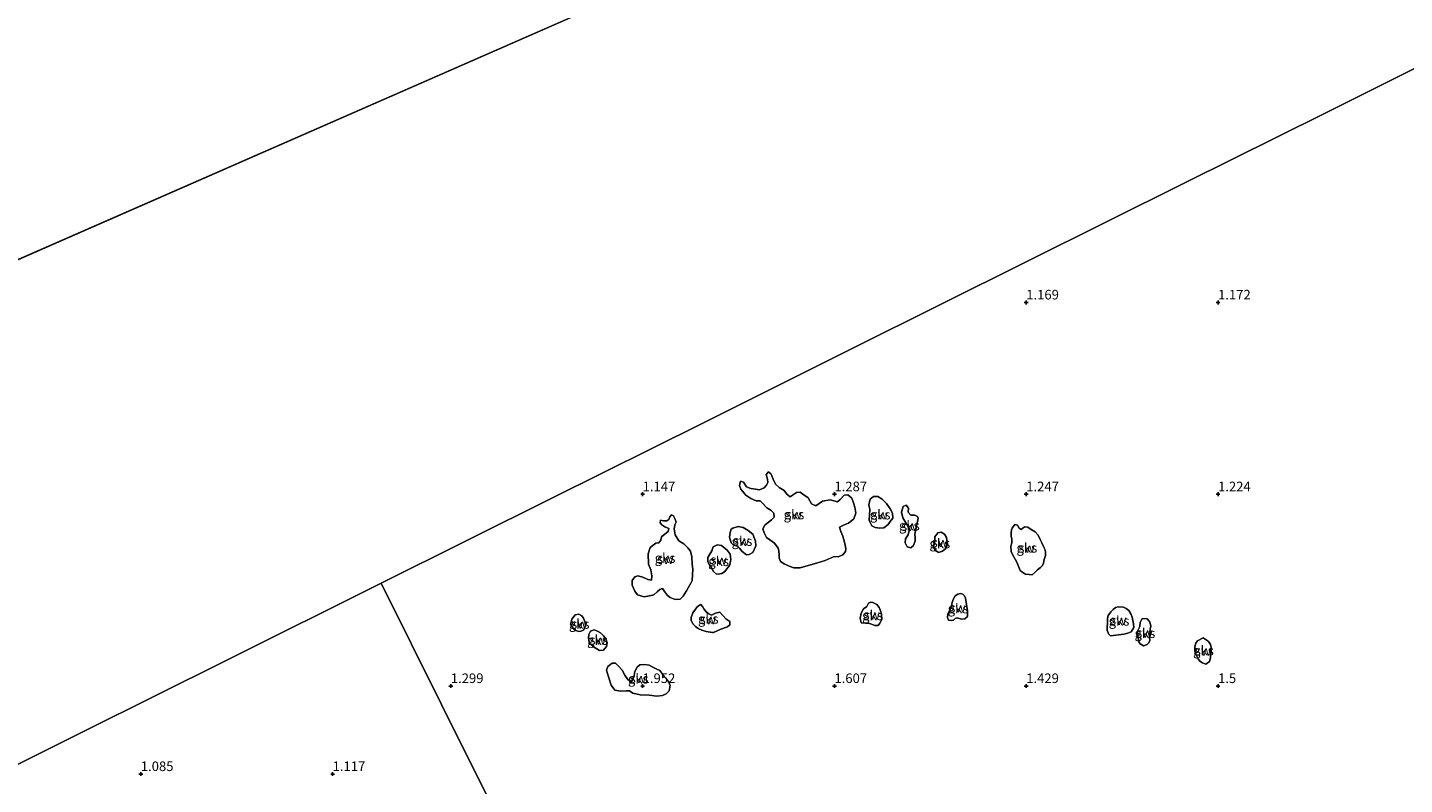
# Model space of a CAD drawing. Units: metres. Extents: x 69997 to 80003, y 381249 to 387503.
# Drawn here: x 70943 to 71302, y 384581 to 384779 of the extents above; entities that cross this region are included whole.
import ezdxf
from ezdxf.enums import TextEntityAlignment as Align

# ---------------------------------------------------------------- set-up
doc = ezdxf.new("R2010")
doc.units = ezdxf.units.M
doc.layers.get('0').update_dxf_attribs({"lineweight": 25})
doc.layers.add('B-ME-GW-HOOGTEPUNT-S-B1', color=10, linetype='Continuous')
for name, color, linetype, lineweight in [('B-ME-IE-GRONDWERKLIJN-GROND_NIETINGERICHT-GV-B6', 253, 'Continuous', 18), ('B-ME-IE-HULPGEOMETRIE-L-B1', 53, 'Continuous', 18), ('B-ME-OG-WATER-GV-B6', 153, 'Continuous', 18)]:
    doc.layers.add(name, color=color, linetype=linetype, lineweight=lineweight)
doc.styles.add('NLCS-ISO', font='NLCS-ISO.TTF')

# ---------------------------------------------------------------- blocks, each defined once
blk = doc.blocks.new('hoogtepunt')
for p, q in [((-0.5, 0), (0.5, 0)), ((0, 0.5), (0, -0.5))]:
    blk.add_line(p, q)

msp = doc.modelspace()

# ---------------------------------------------------------------- linework, layer by layer
at = {"layer": 'B-ME-IE-GRONDWERKLIJN-GROND_NIETINGERICHT-GV-B6'}
for points in [[(70000, 384306.1054, 0.4261), (71790.586, 385090.688, 0.35)], [(70000, 384306.1054, 0.4261), (71790.586, 385090.688, 0.35)], [(71314.441, 384772.977, 0.978), (71280.667, 384756.15, 1.065), (71244.428, 384738.094, 0.94), (71203.315, 384717.61, 1.033), (71157.768, 384694.917, 1.107), (71118.622, 384675.414, 1.135), (71079.447, 384655.896, 1.247), (71034.762, 384633.632, 1.003), (70994.371, 384613.508, 0.99), (70957.411, 384595.093, 1.067), (70927.037, 384579.959, 0.983), (70886.025, 384559.526, 0.988), (70846.032, 384539.6, 0.885), (70813.632, 384523.458, 0.873), (70784.769, 384509.077, 0.915), (70749.837, 384491.672, 0.897), (70705.13, 384469.398, 0.95), (70665.974, 384449.889, 0.8), (70629.114, 384431.524, 0.952), (70588.211, 384411.145, 0.793), (70550.32, 384392.267, 0.845)], [(71314.441, 384772.977, 0.978), (71280.667, 384756.15, 1.065), (71244.428, 384738.094, 0.94), (71203.315, 384717.61, 1.033), (71157.768, 384694.917, 1.107), (71118.622, 384675.414, 1.135), (71079.447, 384655.896, 1.247), (71034.762, 384633.632, 1.003), (70994.371, 384613.508, 0.99), (70957.411, 384595.093, 1.067), (70927.037, 384579.959, 0.983), (70886.025, 384559.526, 0.988), (70846.032, 384539.6, 0.885), (70813.632, 384523.458, 0.873), (70784.769, 384509.077, 0.915), (70749.837, 384491.672, 0.897), (70705.13, 384469.398, 0.95), (70665.974, 384449.889, 0.8), (70629.114, 384431.524, 0.952), (70588.211, 384411.145, 0.793), (70550.32, 384392.267, 0.845)], [(71066.845, 384569.238, 1.29), (71050.519, 384602.006, 1.12), (71034.762, 384633.632, 1.003), (71079.447, 384655.896, 1.247), (71118.622, 384675.414, 1.135), (71157.768, 384694.917, 1.107), (71203.315, 384717.61, 1.033), (71244.428, 384738.094, 0.94), (71280.667, 384756.15, 1.065), (71314.441, 384772.977, 0.978)], [(71138.567, 384658.655, 1.349), (71139.845, 384657.82, 1.377), (71140.523, 384656.915, 1.38), (71141.397, 384656.148, 1.412), (71142.045, 384656.604, 1.427), (71143.019, 384657.333, 1.405), (71144, 384657.38, 1.38), (71144.71, 384656.88, 1.382), (71146.064, 384655.941, 1.397), (71146.938, 384654.368, 1.402), (71148.136, 384653.838, 1.397), (71149.866, 384655.01, 1.382), (71151.872, 384655.383, 1.375), (71153.742, 384654.865, 1.372), (71154.417, 384655.519, 1.355), (71155.492, 384656.603, 1.352), (71156.445, 384656.71, 1.349), (71157.496, 384655.824, 1.365), (71157.939, 384654.649, 1.382), (71158.271, 384653.516, 1.39), (71158.538, 384651.952, 1.427), (71158.02, 384650.435, 1.429), (71156.622, 384649.346, 1.492), (71155.329, 384648.799, 1.554), (71154.308, 384648.27, 1.559), (71154.662, 384647.109, 1.607), (71155.165, 384645.908, 1.625), (71155.679, 384644.015, 1.632), (71155.901, 384642.644, 1.635), (71155.825, 384641.901, 1.652), (71155.118, 384641.02, 1.642), (71153.939, 384640.508, 1.63), (71152.86, 384640.629, 1.647), (71150.505, 384639.581, 1.674), (71148.24, 384638.853, 1.674), (71146.144, 384638.316, 1.682), (71144.047, 384637.705, 1.632), (71142.329, 384637.645, 1.62), (71141.149, 384638.118, 1.622), (71139.821, 384638.706, 1.615), (71138.919, 384639.357, 1.615), (71138.556, 384640.244, 1.612), (71138.507, 384641.27, 1.612), (71138.381, 384642.557, 1.61), (71138.259, 384642.815, 1.622), (71137.336, 384644.059, 1.512), (71136.139, 384644.96, 1.51), (71135.22, 384645.547, 1.51), (71134.627, 384646.762, 1.502), (71134.245, 384647.826, 1.495), (71134.8, 384648.793, 1.48), (71135.745, 384649.603, 1.452), (71136.573, 384650.208, 1.447), (71137.208, 384650.908, 1.439), (71137.15, 384651.893, 1.437), (71136.341, 384652.662, 1.439), (71135.288, 384653.278, 1.442), (71134.153, 384654.636, 1.429), (71133.631, 384655.113, 1.429), (71132.551, 384655.178, 1.434), (71131.125, 384655.757, 1.434), (71129.811, 384656.631, 1.422), (71128.538, 384658.183, 1.407), (71128.187, 384659.122, 1.372), (71128.444, 384660.247, 1.342), (71129.213, 384660.016, 1.342), (71129.997, 384658.79, 1.357), (71131.168, 384658.396, 1.36), (71132.375, 384658.141, 1.36), (71133.404, 384657.968, 1.362), (71134.591, 384658.521, 1.365), (71135.245, 384659.238, 1.342), (71135.572, 384659.922, 1.334), (71135.463, 384660.781, 1.319), (71135.186, 384662.015, 1.309), (71135.798, 384662.685, 1.299), (71136.415, 384662.048, 1.314), (71136.995, 384660.763, 1.322), (71137.591, 384659.502, 1.342), (71138.567, 384658.655, 1.349)], [(71135.463, 384660.781, 1.319), (71135.572, 384659.922, 1.334), (71135.245, 384659.238, 1.342), (71134.591, 384658.521, 1.365), (71133.404, 384657.968, 1.362), (71132.375, 384658.141, 1.36), (71131.168, 384658.396, 1.36), (71129.997, 384658.79, 1.357), (71129.213, 384660.016, 1.342), (71128.444, 384660.247, 1.342), (71128.187, 384659.122, 1.372), (71128.538, 384658.183, 1.407), (71129.811, 384656.631, 1.422), (71131.125, 384655.757, 1.434), (71132.551, 384655.178, 1.434), (71133.631, 384655.113, 1.429), (71134.153, 384654.636, 1.429), (71135.288, 384653.278, 1.442), (71136.341, 384652.662, 1.439), (71137.15, 384651.893, 1.437), (71137.208, 384650.908, 1.439), (71136.573, 384650.208, 1.447), (71135.745, 384649.603, 1.452), (71134.8, 384648.793, 1.48), (71134.245, 384647.826, 1.495), (71134.627, 384646.762, 1.502), (71135.22, 384645.547, 1.51), (71136.139, 384644.96, 1.51), (71137.336, 384644.059, 1.512), (71138.259, 384642.815, 1.622), (71138.381, 384642.557, 1.61), (71138.507, 384641.27, 1.612), (71138.556, 384640.244, 1.612), (71138.919, 384639.357, 1.615), (71139.821, 384638.706, 1.615), (71141.149, 384638.118, 1.622), (71142.329, 384637.645, 1.62), (71144.047, 384637.705, 1.632), (71146.144, 384638.316, 1.682), (71148.24, 384638.853, 1.674), (71150.505, 384639.581, 1.674), (71152.86, 384640.629, 1.647), (71153.939, 384640.508, 1.63), (71155.118, 384641.02, 1.642), (71155.825, 384641.901, 1.652), (71155.901, 384642.644, 1.635), (71155.679, 384644.015, 1.632), (71155.165, 384645.908, 1.625), (71154.662, 384647.109, 1.607), (71154.308, 384648.27, 1.559), (71155.329, 384648.799, 1.554), (71156.622, 384649.346, 1.492), (71158.02, 384650.435, 1.429), (71158.538, 384651.952, 1.427), (71158.271, 384653.516, 1.39), (71157.939, 384654.649, 1.382), (71157.496, 384655.824, 1.365), (71156.445, 384656.71, 1.349), (71155.492, 384656.603, 1.352), (71154.417, 384655.519, 1.355), (71153.742, 384654.865, 1.372), (71151.872, 384655.383, 1.375), (71149.866, 384655.01, 1.382), (71148.136, 384653.838, 1.397), (71146.938, 384654.368, 1.402), (71146.064, 384655.941, 1.397), (71144.71, 384656.88, 1.382), (71144, 384657.38, 1.38), (71143.019, 384657.333, 1.405), (71142.045, 384656.604, 1.427), (71141.397, 384656.148, 1.412), (71140.523, 384656.915, 1.38), (71139.845, 384657.82, 1.377), (71138.567, 384658.655, 1.349), (71137.591, 384659.502, 1.342), (71136.995, 384660.763, 1.322), (71136.415, 384662.048, 1.314), (71135.798, 384662.685, 1.299), (71135.186, 384662.015, 1.309), (71135.463, 384660.781, 1.319)], [(71165.858, 384648.059, 1.63), (71164.76, 384648.004, 1.617), (71163.592, 384648.176, 1.615), (71162.682, 384648.627, 1.615), (71162.04, 384649.986, 1.605), (71162.084, 384651.502, 1.592), (71162.159, 384652.856, 1.589), (71161.897, 384654.098, 1.587), (71162.256, 384655.577, 1.562), (71163.116, 384656.29, 1.52), (71164.269, 384656.269, 1.469), (71165.414, 384655.575, 1.48), (71166.524, 384654.484, 1.5), (71167.488, 384653.055, 1.439), (71168.105, 384651.908, 1.442), (71168.141, 384650.652, 1.472), (71167.457, 384649.725, 1.497), (71166.997, 384648.987, 1.497), (71166.985, 384648.936, 1.505), (71165.858, 384648.059, 1.63)], [(71163.592, 384648.176, 1.615), (71164.76, 384648.004, 1.617), (71165.858, 384648.059, 1.63), (71166.985, 384648.936, 1.505), (71166.997, 384648.987, 1.497), (71167.457, 384649.725, 1.497), (71168.141, 384650.652, 1.472), (71168.105, 384651.908, 1.442), (71167.488, 384653.055, 1.439), (71166.524, 384654.484, 1.5), (71165.414, 384655.575, 1.48), (71164.269, 384656.269, 1.469), (71163.116, 384656.29, 1.52), (71162.256, 384655.577, 1.562), (71161.897, 384654.098, 1.587), (71162.159, 384652.856, 1.589), (71162.084, 384651.502, 1.592), (71162.04, 384649.986, 1.605), (71162.682, 384648.627, 1.615), (71163.592, 384648.176, 1.615)], [(71172.192, 384652.16, 1.447), (71172.858, 384651.36, 1.459), (71173.895, 384651.387, 1.452), (71174.635, 384651.04, 1.452), (71174.78, 384650.598, 1.452), (71173.904, 384646.441, 1.512), (71173.97, 384645.516, 1.522), (71174.027, 384644.669, 1.622), (71173.568, 384643.459, 1.622), (71172.834, 384642.852, 1.63), (71171.875, 384643.132, 1.61), (71171.365, 384644.172, 1.557), (71171.492, 384645.198, 1.572), (71172.151, 384646.318, 1.579), (71172.433, 384647.371, 1.584), (71172.283, 384648.061, 1.602), (71171.856, 384648.964, 1.607), (71171.27, 384649.83, 1.617), (71170.782, 384650.667, 1.562), (71170.473, 384652.183, 1.505), (71170.876, 384653.627, 1.449), (71171.617, 384654.024, 1.432), (71172.28, 384653.232, 1.444), (71172.192, 384652.16, 1.447)], [(71172.283, 384648.061, 1.602), (71172.433, 384647.371, 1.584), (71172.151, 384646.318, 1.579), (71171.492, 384645.198, 1.572), (71171.365, 384644.172, 1.557), (71171.875, 384643.132, 1.61), (71172.834, 384642.852, 1.63), (71173.568, 384643.459, 1.622), (71174.027, 384644.669, 1.622), (71173.97, 384645.516, 1.522), (71173.904, 384646.441, 1.512), (71174.78, 384650.598, 1.452), (71174.635, 384651.04, 1.452), (71173.895, 384651.387, 1.452), (71172.858, 384651.36, 1.459), (71172.192, 384652.16, 1.447), (71172.28, 384653.232, 1.444), (71171.617, 384654.024, 1.432), (71170.876, 384653.627, 1.449), (71170.473, 384652.183, 1.505), (71170.782, 384650.667, 1.562), (71171.27, 384649.83, 1.617), (71171.856, 384648.964, 1.607), (71172.283, 384648.061, 1.602)], [(71111.334, 384650.538, 1.265), (71111.67, 384649.591, 1.304), (71111.35, 384648.874, 1.347), (71111.247, 384648.287, 1.349), (71111.129, 384647.869, 1.352), (71111.397, 384646.241, 1.365), (71112.385, 384644.683, 1.372), (71113.648, 384643.897, 1.37), (71114.738, 384642.908, 1.37), (71115.462, 384641.987, 1.375), (71115.813, 384640.556, 1.395), (71115.891, 384638.587, 1.397), (71116.013, 384637.326, 1.41), (71115.855, 384634.381, 1.467), (71115.494, 384633.672, 1.482), (71114.841, 384632.5, 1.517), (71114.389, 384631.71, 1.61), (71113.505, 384630.298, 1.645), (71112.745, 384629.53, 1.635), (71111.439, 384629.423, 1.632), (71110.14, 384629.952, 1.647), (71109.435, 384630.5, 1.642), (71108.675, 384631.459, 1.652), (71108.11, 384632.26, 1.662), (71107.463, 384632, 1.672), (71106.729, 384631.412, 1.674), (71105.905, 384630.66, 1.669), (71104.708, 384630.345, 1.64), (71103.38, 384630.069, 1.63), (71101.627, 384630.614, 1.587), (71100.909, 384631.603, 1.344), (71100.195, 384633.15, 1.349), (71100.206, 384634.326, 1.342), (71100.891, 384635.291, 1.327), (71101.736, 384635.625, 1.342), (71103.046, 384635.251, 1.464), (71104.306, 384634.63, 1.407), (71105.301, 384634.47, 1.424), (71105.381, 384635.576, 1.41), (71105.104, 384637.125, 1.39), (71104.517, 384638.659, 1.382), (71104.402, 384641.278, 1.387), (71104.945, 384642.938, 1.324), (71106.352, 384644.067, 1.322), (71107.177, 384644.169, 1.357), (71107.676, 384644.861, 1.344), (71107.902, 384645.738, 1.322), (71108.821, 384646.544, 1.324), (71109.607, 384647.121, 1.36), (71109.775, 384647.943, 1.37), (71108.781, 384648.336, 1.334), (71107.932, 384648.854, 1.302), (71107.547, 384649.434, 1.27), (71107.594, 384650.06, 1.242), (71108.375, 384649.881, 1.245), (71109.277, 384649.918, 1.28), (71109.769, 384650.253, 1.27), (71110.077, 384650.937, 1.237), (71110.491, 384651.514, 1.219), (71111.007, 384651.229, 1.235), (71111.334, 384650.538, 1.265)], [(71115.855, 384634.381, 1.467), (71116.013, 384637.326, 1.41), (71115.891, 384638.587, 1.397), (71115.813, 384640.556, 1.395), (71115.462, 384641.987, 1.375), (71114.738, 384642.908, 1.37), (71113.648, 384643.897, 1.37), (71112.385, 384644.683, 1.372), (71111.397, 384646.241, 1.365), (71111.129, 384647.869, 1.352), (71111.247, 384648.287, 1.349), (71111.35, 384648.874, 1.347), (71111.67, 384649.591, 1.304), (71111.334, 384650.538, 1.265), (71111.007, 384651.229, 1.235), (71110.491, 384651.514, 1.219), (71110.077, 384650.937, 1.237), (71109.769, 384650.253, 1.27), (71109.277, 384649.918, 1.28), (71108.375, 384649.881, 1.245), (71107.594, 384650.06, 1.242), (71107.547, 384649.434, 1.27), (71107.932, 384648.854, 1.302), (71108.781, 384648.336, 1.334), (71109.775, 384647.943, 1.37), (71109.607, 384647.121, 1.36), (71108.821, 384646.544, 1.324), (71107.902, 384645.738, 1.322), (71107.676, 384644.861, 1.344), (71107.177, 384644.169, 1.357), (71106.352, 384644.067, 1.322), (71104.945, 384642.938, 1.324), (71104.402, 384641.278, 1.387), (71104.517, 384638.659, 1.382), (71105.104, 384637.125, 1.39), (71105.381, 384635.576, 1.41), (71105.301, 384634.47, 1.424), (71104.306, 384634.63, 1.407), (71103.046, 384635.251, 1.464), (71101.736, 384635.625, 1.342), (71100.891, 384635.291, 1.327), (71100.206, 384634.326, 1.342), (71100.195, 384633.15, 1.349), (71100.909, 384631.603, 1.344), (71101.627, 384630.614, 1.587), (71103.38, 384630.069, 1.63), (71104.708, 384630.345, 1.64), (71105.905, 384630.66, 1.669), (71106.729, 384631.412, 1.674), (71107.463, 384632, 1.672), (71108.11, 384632.26, 1.662), (71108.675, 384631.459, 1.652), (71109.435, 384630.5, 1.642), (71110.14, 384629.952, 1.647), (71111.439, 384629.423, 1.632), (71112.745, 384629.53, 1.635), (71113.505, 384630.298, 1.645), (71114.389, 384631.71, 1.61), (71114.841, 384632.5, 1.517), (71115.494, 384633.672, 1.482), (71115.855, 384634.381, 1.467)], [(71201.134, 384648.047, 1.36), (71201.629, 384647.668, 1.372), (71202.518, 384648.32, 1.37), (71203.377, 384648.253, 1.37), (71204.205, 384647.642, 1.329), (71205.292, 384647.032, 1.347), (71206.05, 384646.174, 1.352), (71206.6, 384645.051, 1.357), (71207.027, 384644.148, 1.38), (71207.433, 384643.271, 1.402), (71207.787, 384642.501, 1.464), (71207.964, 384641.833, 1.467), (71207.939, 384640.846, 1.462), (71207.666, 384639.853, 1.48), (71207.475, 384638.862, 1.5), (71207.154, 384638.265, 1.522), (71206.692, 384637.749, 1.53), (71205.927, 384637.108, 1.542), (71205.373, 384636.651, 1.552), (71204.51, 384635.843, 1.589), (71203.72, 384635.925, 1.572), (71202.768, 384636.032, 1.549), (71201.79, 384636.628, 1.52), (71201.366, 384636.994, 1.512), (71200.492, 384639.116, 1.497), (71200.052, 384639.929, 1.469), (71199.38, 384641.134, 1.457), (71199.03, 384641.953, 1.444), (71198.97, 384643.355, 1.407), (71199.199, 384644.188, 1.39), (71199.182, 384645.146, 1.39), (71199.011, 384645.938, 1.39), (71198.982, 384646.806, 1.38), (71199.112, 384647.61, 1.372), (71199.275, 384648.013, 1.355), (71200.014, 384649.002, 1.344), (71200.714, 384648.758, 1.357), (71201.134, 384648.047, 1.36)], [(71199.112, 384647.61, 1.372), (71198.982, 384646.806, 1.38), (71199.011, 384645.938, 1.39), (71199.182, 384645.146, 1.39), (71199.199, 384644.188, 1.39), (71198.97, 384643.355, 1.407), (71199.03, 384641.953, 1.444), (71199.38, 384641.134, 1.457), (71200.052, 384639.929, 1.469), (71200.492, 384639.116, 1.497), (71201.366, 384636.994, 1.512), (71201.79, 384636.628, 1.52), (71202.768, 384636.032, 1.549), (71203.72, 384635.925, 1.572), (71204.51, 384635.843, 1.589), (71205.373, 384636.651, 1.552), (71205.927, 384637.108, 1.542), (71206.692, 384637.749, 1.53), (71207.154, 384638.265, 1.522), (71207.475, 384638.862, 1.5), (71207.666, 384639.853, 1.48), (71207.939, 384640.846, 1.462), (71207.964, 384641.833, 1.467), (71207.787, 384642.501, 1.464), (71207.433, 384643.271, 1.402), (71207.027, 384644.148, 1.38), (71206.6, 384645.051, 1.357), (71206.05, 384646.174, 1.352), (71205.292, 384647.032, 1.347), (71204.205, 384647.642, 1.329), (71203.377, 384648.253, 1.37), (71202.518, 384648.32, 1.37), (71201.629, 384647.668, 1.372), (71201.134, 384648.047, 1.36), (71200.714, 384648.758, 1.357), (71200.014, 384649.002, 1.344), (71199.275, 384648.013, 1.355), (71199.112, 384647.61, 1.372)], [(71130.735, 384641.169, 1.482), (71130.039, 384641.09, 1.469), (71128.89, 384641.949, 1.542), (71128.169, 384642.825, 1.502), (71127.669, 384643.332, 1.49), (71126.65, 384643.602, 1.474), (71126.061, 384644.159, 1.472), (71125.584, 384645.679, 1.447), (71125.75, 384646.918, 1.442), (71126.057, 384647.742, 1.432), (71126.505, 384647.972, 1.432), (71127.845, 384648.476, 1.434), (71129.162, 384648.226, 1.447), (71130.436, 384647.398, 1.444), (71131.681, 384646.474, 1.419), (71132.332, 384644.646, 1.41), (71132.454, 384643.384, 1.444), (71131.644, 384641.702, 1.457), (71130.735, 384641.169, 1.482)], [(71126.061, 384644.159, 1.472), (71126.65, 384643.602, 1.474), (71127.669, 384643.332, 1.49), (71128.169, 384642.825, 1.502), (71128.89, 384641.949, 1.542), (71130.039, 384641.09, 1.469), (71130.735, 384641.169, 1.482), (71131.644, 384641.702, 1.457), (71132.454, 384643.384, 1.444), (71132.332, 384644.646, 1.41), (71131.681, 384646.474, 1.419), (71130.436, 384647.398, 1.444), (71129.162, 384648.226, 1.447), (71127.845, 384648.476, 1.434), (71126.505, 384647.972, 1.432), (71126.057, 384647.742, 1.432), (71125.75, 384646.918, 1.442), (71125.584, 384645.679, 1.447), (71126.061, 384644.159, 1.472)], [(71181.137, 384641.987, 1.452), (71180.074, 384641.661, 1.452), (71179.997, 384641.727, 1.452), (71179.149, 384642.282, 1.464), (71178.677, 384643.34, 1.452), (71179.061, 384644.255, 1.434), (71179.132, 384645.106, 1.439), (71179.086, 384645.734, 1.439), (71179.897, 384646.769, 1.434), (71180.792, 384646.997, 1.422), (71181.606, 384646.453, 1.424), (71182.202, 384645.546, 1.432), (71182.388, 384643.758, 1.449), (71181.953, 384642.716, 1.452), (71181.137, 384641.987, 1.452)], [(71181.606, 384646.453, 1.424), (71180.792, 384646.997, 1.422), (71179.897, 384646.769, 1.434), (71179.086, 384645.734, 1.439), (71179.132, 384645.106, 1.439), (71179.061, 384644.255, 1.434), (71178.677, 384643.34, 1.452), (71179.149, 384642.282, 1.464), (71179.997, 384641.727, 1.452), (71180.074, 384641.661, 1.452), (71181.137, 384641.987, 1.452), (71181.953, 384642.716, 1.452), (71182.388, 384643.758, 1.449), (71182.202, 384645.546, 1.432), (71181.606, 384646.453, 1.424)], [(71123.053, 384636.068, 1.592), (71122.249, 384636.041, 1.594), (71121.455, 384636.678, 1.574), (71120.793, 384637.804, 1.569), (71120.336, 384638.572, 1.549), (71119.959, 384639.332, 1.527), (71119.943, 384640.346, 1.515), (71120.476, 384641.202, 1.492), (71121.008, 384642.14, 1.495), (71121.314, 384643.103, 1.48), (71122.374, 384643.668, 1.462), (71123.531, 384643.52, 1.459), (71124.992, 384642.316, 1.452), (71125.743, 384641.259, 1.485), (71125.974, 384639.809, 1.495), (71125.641, 384638.509, 1.52), (71125.595, 384638.311, 1.539), (71124.263, 384636.612, 1.589), (71123.575, 384636.222, 1.589), (71123.053, 384636.068, 1.592)], [(71123.531, 384643.52, 1.459), (71122.374, 384643.668, 1.462), (71121.314, 384643.103, 1.48), (71121.008, 384642.14, 1.495), (71120.476, 384641.202, 1.492), (71119.943, 384640.346, 1.515), (71119.959, 384639.332, 1.527), (71120.336, 384638.572, 1.549), (71120.793, 384637.804, 1.569), (71121.455, 384636.678, 1.574), (71122.249, 384636.041, 1.594), (71123.053, 384636.068, 1.592), (71123.575, 384636.222, 1.589), (71124.263, 384636.612, 1.589), (71125.595, 384638.311, 1.539), (71125.641, 384638.509, 1.52), (71125.974, 384639.809, 1.495), (71125.743, 384641.259, 1.485), (71124.992, 384642.316, 1.452), (71123.531, 384643.52, 1.459)], [(70759.69, 384359.892, 1.115), (70746.051, 384387.266, 1.035), (70732.412, 384414.64, 0.822), (70719.487, 384440.583, 0.967), (70705.13, 384469.398, 0.95), (70749.837, 384491.672, 0.897), (70784.769, 384509.077, 0.915), (70813.632, 384523.458, 0.873), (70846.032, 384539.6, 0.885), (70886.025, 384559.526, 0.988), (70927.037, 384579.959, 0.983), (70957.411, 384595.093, 1.067), (70994.371, 384613.508, 0.99), (71034.762, 384633.632, 1.003), (71050.519, 384602.006, 1.12), (71066.845, 384569.238, 1.29), (71084.902, 384532.996, 1.29)], [(71120.186, 384625.676, 1.53), (71120.903, 384625.338, 1.532), (71121.955, 384625.863, 1.539), (71123.071, 384626.076, 1.547), (71123.919, 384625.186, 1.542), (71124.604, 384624.404, 1.542), (71125.723, 384623.67, 1.537), (71125.719, 384622.814, 1.527), (71125.107, 384622.302, 1.53), (71123.351, 384621.675, 1.539), (71121.45, 384620.786, 1.547), (71121.15, 384620.811, 1.542), (71119.526, 384621.083, 1.457), (71118.41, 384621.4, 1.462), (71117.471, 384621.875, 1.472), (71116.693, 384622.362, 1.482), (71116.121, 384623.001, 1.505), (71115.638, 384623.943, 1.505), (71115.584, 384624.744, 1.502), (71116.046, 384625.929, 1.502), (71116.695, 384626.932, 1.495), (71117.228, 384627.611, 1.502), (71118.099, 384628.125, 1.507), (71118.595, 384627.607, 1.512), (71118.92, 384627.019, 1.515), (71119.496, 384626.213, 1.52), (71120.186, 384625.676, 1.53)], [(71117.471, 384621.875, 1.472), (71118.41, 384621.4, 1.462), (71119.526, 384621.083, 1.457), (71121.15, 384620.811, 1.542), (71121.45, 384620.786, 1.547), (71123.351, 384621.675, 1.539), (71125.107, 384622.302, 1.53), (71125.719, 384622.814, 1.527), (71125.723, 384623.67, 1.537), (71124.604, 384624.404, 1.542), (71123.919, 384625.186, 1.542), (71123.071, 384626.076, 1.547), (71121.955, 384625.863, 1.539), (71120.903, 384625.338, 1.532), (71120.186, 384625.676, 1.53), (71119.496, 384626.213, 1.52), (71118.92, 384627.019, 1.515), (71118.595, 384627.607, 1.512), (71118.099, 384628.125, 1.507), (71117.228, 384627.611, 1.502), (71116.695, 384626.932, 1.495), (71116.046, 384625.929, 1.502), (71115.584, 384624.744, 1.502), (71115.638, 384623.943, 1.505), (71116.121, 384623.001, 1.505), (71116.693, 384622.362, 1.482), (71117.471, 384621.875, 1.472)], [(71164.888, 384623.408, 1.564), (71164.756, 384623.234, 1.602), (71164.353, 384622.635, 1.547), (71163.462, 384622.613, 1.539), (71162.633, 384622.992, 1.542), (71161.843, 384623.287, 1.542), (71161.039, 384623.259, 1.542), (71159.891, 384623.311, 1.542), (71159.633, 384624.563, 1.515), (71159.897, 384625.812, 1.512), (71160.504, 384626.981, 1.515), (71161.4, 384627.582, 1.52), (71161.825, 384628.488, 1.522), (71162.435, 384628.73, 1.522), (71162.975, 384628.669, 1.52), (71164.043, 384628.08, 1.544), (71164.601, 384627.313, 1.549), (71164.966, 384626.482, 1.549), (71165.201, 384625.553, 1.552), (71165.293, 384624.241, 1.552), (71164.888, 384623.408, 1.564)], [(71160.504, 384626.981, 1.515), (71159.897, 384625.812, 1.512), (71159.633, 384624.563, 1.515), (71159.891, 384623.311, 1.542), (71161.039, 384623.259, 1.542), (71161.843, 384623.287, 1.542), (71162.633, 384622.992, 1.542), (71163.462, 384622.613, 1.539), (71164.353, 384622.635, 1.547), (71164.756, 384623.234, 1.602), (71164.888, 384623.408, 1.564), (71165.293, 384624.241, 1.552), (71165.201, 384625.553, 1.552), (71164.966, 384626.482, 1.549), (71164.601, 384627.313, 1.549), (71164.043, 384628.08, 1.544), (71162.975, 384628.669, 1.52), (71162.435, 384628.73, 1.522), (71161.825, 384628.488, 1.522), (71161.4, 384627.582, 1.52), (71160.504, 384626.981, 1.515)], [(71187.631, 384625.018, 1.63), (71186.96, 384624.413, 1.635), (71186.098, 384624.312, 1.637), (71184.971, 384624.652, 1.65), (71184.385, 384624.439, 1.652), (71184.007, 384624.02, 1.647), (71183.371, 384623.951, 1.607), (71182.716, 384624.04, 1.594), (71182.394, 384624.761, 1.559), (71182.498, 384625.72, 1.552), (71183.412, 384627.359, 1.532), (71183.666, 384628.649, 1.53), (71183.866, 384629.404, 1.515), (71184.405, 384630.364, 1.51), (71185.113, 384630.792, 1.482), (71185.771, 384631.011, 1.464), (71186.458, 384630.815, 1.474), (71186.796, 384630.474, 1.477), (71187.087, 384629.878, 1.48), (71187.123, 384629.802, 1.48), (71187.665, 384626.418, 1.677), (71187.631, 384625.018, 1.63)], [(71184.405, 384630.364, 1.51), (71183.866, 384629.404, 1.515), (71183.666, 384628.649, 1.53), (71183.412, 384627.359, 1.532), (71182.498, 384625.72, 1.552), (71182.394, 384624.761, 1.559), (71182.716, 384624.04, 1.594), (71183.371, 384623.951, 1.607), (71184.007, 384624.02, 1.647), (71184.385, 384624.439, 1.652), (71184.971, 384624.652, 1.65), (71186.098, 384624.312, 1.637), (71186.96, 384624.413, 1.635), (71187.631, 384625.018, 1.63), (71187.665, 384626.418, 1.677), (71187.123, 384629.802, 1.48), (71187.087, 384629.878, 1.48), (71186.796, 384630.474, 1.477), (71186.458, 384630.815, 1.474), (71185.771, 384631.011, 1.464), (71185.113, 384630.792, 1.482), (71184.405, 384630.364, 1.51)], [(71228.352, 384620.366, 1.539), (71224.936, 384619.911, 1.517), (71224.431, 384620.489, 1.52), (71224.083, 384621.401, 1.505), (71224.054, 384622.168, 1.469), (71224.137, 384623.191, 1.442), (71224.14, 384624.206, 1.444), (71224.205, 384624.952, 1.407), (71224.351, 384625.252, 1.397), (71225.021, 384626.191, 1.37), (71225.59, 384626.795, 1.362), (71226.247, 384627.329, 1.365), (71227.018, 384627.545, 1.385), (71228.265, 384627.382, 1.387), (71228.961, 384627.108, 1.397), (71229.727, 384626.588, 1.412), (71230.285, 384625.468, 1.427), (71230.544, 384624.783, 1.439), (71230.875, 384623.082, 1.467), (71230.979, 384622.156, 1.472), (71230.261, 384620.944, 1.502), (71229.44, 384620.658, 1.522), (71228.352, 384620.366, 1.539)], [(71224.205, 384624.952, 1.407), (71224.14, 384624.206, 1.444), (71224.137, 384623.191, 1.442), (71224.054, 384622.168, 1.469), (71224.083, 384621.401, 1.505), (71224.431, 384620.489, 1.52), (71224.936, 384619.911, 1.517), (71228.352, 384620.366, 1.539), (71229.44, 384620.658, 1.522), (71230.261, 384620.944, 1.502), (71230.979, 384622.156, 1.472), (71230.875, 384623.082, 1.467), (71230.544, 384624.783, 1.439), (71230.285, 384625.468, 1.427), (71229.727, 384626.588, 1.412), (71228.961, 384627.108, 1.397), (71228.265, 384627.382, 1.387), (71227.018, 384627.545, 1.385), (71226.247, 384627.329, 1.365), (71225.59, 384626.795, 1.362), (71225.021, 384626.191, 1.37), (71224.351, 384625.252, 1.397), (71224.205, 384624.952, 1.407)], [(71086.808, 384621.145, 1.392), (71086.318, 384621.042, 1.392), (71085.26, 384621.453, 1.362), (71084.663, 384622.126, 1.352), (71084.213, 384623.195, 1.352), (71084.534, 384624.285, 1.37), (71085.354, 384625.397, 1.372), (71086.283, 384625.632, 1.372), (71087.087, 384625.13, 1.397), (71087.517, 384624.535, 1.397), (71087.814, 384623.887, 1.395), (71088.108, 384623.031, 1.372), (71087.973, 384622.196, 1.37), (71087.569, 384621.42, 1.382), (71086.808, 384621.145, 1.392)], [(71087.569, 384621.42, 1.382), (71087.973, 384622.196, 1.37), (71088.108, 384623.031, 1.372), (71087.814, 384623.887, 1.395), (71087.517, 384624.535, 1.397), (71087.087, 384625.13, 1.397), (71086.283, 384625.632, 1.372), (71085.354, 384625.397, 1.372), (71084.534, 384624.285, 1.37), (71084.213, 384623.195, 1.352), (71084.663, 384622.126, 1.352), (71085.26, 384621.453, 1.362), (71086.318, 384621.042, 1.392), (71086.808, 384621.145, 1.392), (71087.569, 384621.42, 1.382)], [(71234.459, 384617.664, 1.5), (71233.509, 384617.316, 1.49), (71232.661, 384617.891, 1.487), (71232.304, 384618.391, 1.485), (71232.091, 384619.432, 1.485), (71231.998, 384620.354, 1.485), (71231.97, 384621.121, 1.48), (71232.602, 384622.376, 1.48), (71232.674, 384623.441, 1.482), (71233.161, 384624.433, 1.48), (71234.47, 384624.336, 1.432), (71235.075, 384623.704, 1.462), (71235.275, 384623.204, 1.469), (71235.431, 384622.46, 1.474), (71235.29, 384621.642, 1.48), (71235.202, 384620.727, 1.49), (71235.081, 384619.472, 1.492), (71235.162, 384618.749, 1.495), (71234.923, 384618.097, 1.492), (71234.459, 384617.664, 1.5)], [(71231.998, 384620.354, 1.485), (71232.091, 384619.432, 1.485), (71232.304, 384618.391, 1.485), (71232.661, 384617.891, 1.487), (71233.509, 384617.316, 1.49), (71234.459, 384617.664, 1.5), (71234.923, 384618.097, 1.492), (71235.162, 384618.749, 1.495), (71235.081, 384619.472, 1.492), (71235.202, 384620.727, 1.49), (71235.29, 384621.642, 1.48), (71235.431, 384622.46, 1.474), (71235.275, 384623.204, 1.469), (71235.075, 384623.704, 1.462), (71234.47, 384624.336, 1.432), (71233.161, 384624.433, 1.48), (71232.674, 384623.441, 1.482), (71232.602, 384622.376, 1.48), (71231.97, 384621.121, 1.48), (71231.998, 384620.354, 1.485)], [(71092.743, 384616.215, 1.414), (71091.666, 384616.097, 1.405), (71089.89, 384617.28, 1.342), (71089.095, 384618.038, 1.344), (71088.901, 384618.782, 1.347), (71088.797, 384619.355, 1.355), (71088.927, 384620.317, 1.355), (71089.344, 384621.164, 1.36), (71090.276, 384621.549, 1.352), (71091.203, 384621.199, 1.362), (71091.959, 384620.739, 1.362), (71092.737, 384619.918, 1.339), (71093.355, 384619.143, 1.372), (71093.734, 384618.105, 1.392), (71093.568, 384617.2, 1.419), (71092.743, 384616.215, 1.414)], [(71093.568, 384617.2, 1.419), (71093.734, 384618.105, 1.392), (71093.355, 384619.143, 1.372), (71092.737, 384619.918, 1.339), (71091.959, 384620.739, 1.362), (71091.203, 384621.199, 1.362), (71090.276, 384621.549, 1.352), (71089.344, 384621.164, 1.36), (71088.927, 384620.317, 1.355), (71088.797, 384619.355, 1.355), (71088.901, 384618.782, 1.347), (71089.095, 384618.038, 1.344), (71089.89, 384617.28, 1.342), (71091.666, 384616.097, 1.405), (71092.743, 384616.215, 1.414), (71093.568, 384617.2, 1.419)], [(71249.091, 384619.439, 1.485), (71250.374, 384618.533, 1.52), (71250.496, 384618.47, 1.522), (71251.001, 384617.66, 1.52), (71251.261, 384616.52, 1.52), (71251.053, 384615.409, 1.512), (71251.023, 384614.215, 1.5), (71250.735, 384613.252, 1.5), (71249.729, 384612.535, 1.5), (71248.887, 384612.88, 1.5), (71248.236, 384613.315, 1.497), (71247.787, 384613.911, 1.495), (71247.259, 384615.007, 1.49), (71246.873, 384615.92, 1.487), (71246.913, 384617.072, 1.485), (71247.179, 384618.062, 1.48), (71247.604, 384618.616, 1.485), (71249.091, 384619.439, 1.485)], [(71247.179, 384618.062, 1.48), (71246.913, 384617.072, 1.485), (71246.873, 384615.92, 1.487), (71247.259, 384615.007, 1.49), (71247.787, 384613.911, 1.495), (71248.236, 384613.315, 1.497), (71248.887, 384612.88, 1.5), (71249.729, 384612.535, 1.5), (71250.735, 384613.252, 1.5), (71251.023, 384614.215, 1.5), (71251.053, 384615.409, 1.512), (71251.261, 384616.52, 1.52), (71251.001, 384617.66, 1.52), (71250.496, 384618.47, 1.522), (71250.374, 384618.533, 1.52), (71249.091, 384619.439, 1.485), (71247.604, 384618.616, 1.485), (71247.179, 384618.062, 1.48)], [(71099.13, 384608.56, 1.43), (71099.953, 384607.899, 1.435), (71100.18, 384608.341, 1.4), (71100.782, 384609.583, 1.39), (71100.918, 384610.65, 1.385), (71101.546, 384611.736, 1.37), (71102.262, 384612.344, 1.375), (71103.485, 384612.486, 1.383), (71104.638, 384612.307, 1.383), (71105.462, 384611.861, 1.352), (71106.439, 384611.367, 1.38), (71107.419, 384610.883, 1.4), (71107.994, 384610.217, 1.435), (71108.562, 384609.372, 1.467), (71109.39, 384608.444, 1.475), (71109.754, 384607.892, 1.495), (71110.12, 384606.96, 1.52), (71109.885, 384605.632, 1.545), (71109.1, 384604.797, 1.565), (71108.093, 384604.395, 1.572), (71106.64, 384604.246, 1.58), (71104.695, 384604.45, 1.567), (71102.28, 384604.589, 1.563), (71100.415, 384604.998, 1.56), (71099.515, 384605.584, 1.558), (71098.674, 384605.577, 1.577), (71097.287, 384605.505, 1.57), (71095.689, 384605.762, 1.497), (71094.718, 384607.049, 1.442), (71094.026, 384609.22, 1.383), (71093.535, 384611.002, 1.35), (71093.845, 384611.938, 1.317), (71095.016, 384612.799, 1.355), (71095.891, 384612.795, 1.352), (71096.697, 384612.015, 1.383), (71097.651, 384610.999, 1.39), (71098.317, 384609.708, 1.41), (71099.13, 384608.56, 1.43)], [(71095.891, 384612.795, 1.352), (71095.016, 384612.799, 1.355), (71093.845, 384611.938, 1.317), (71093.535, 384611.002, 1.35), (71094.026, 384609.22, 1.383), (71094.718, 384607.049, 1.442), (71095.689, 384605.762, 1.497), (71097.287, 384605.505, 1.57), (71098.674, 384605.577, 1.577), (71099.515, 384605.584, 1.558), (71100.415, 384604.998, 1.56), (71102.28, 384604.589, 1.563), (71104.695, 384604.45, 1.567), (71106.64, 384604.246, 1.58), (71108.093, 384604.395, 1.572), (71109.1, 384604.797, 1.565), (71109.885, 384605.632, 1.545), (71110.12, 384606.96, 1.52), (71109.754, 384607.892, 1.495), (71109.39, 384608.444, 1.475), (71108.562, 384609.372, 1.467), (71107.994, 384610.217, 1.435), (71107.419, 384610.883, 1.4), (71106.439, 384611.367, 1.38), (71105.462, 384611.861, 1.352), (71104.638, 384612.307, 1.383), (71103.485, 384612.486, 1.383), (71102.262, 384612.344, 1.375), (71101.546, 384611.736, 1.37), (71100.918, 384610.65, 1.385), (71100.782, 384609.583, 1.39), (71100.18, 384608.341, 1.4), (71099.953, 384607.899, 1.435), (71099.13, 384608.56, 1.43), (71098.317, 384609.708, 1.41), (71097.651, 384610.999, 1.39), (71096.697, 384612.015, 1.383), (71095.891, 384612.795, 1.352)]]:
    msp.add_polyline3d(points, dxfattribs=at)
at = {"layer": 'B-ME-IE-HULPGEOMETRIE-L-B1'}
for points in [[(71365.579, 384798.456, 0.973), (71314.441, 384772.977, 0.978), (71280.667, 384756.15, 1.065), (71244.428, 384738.094, 0.94), (71203.315, 384717.61, 1.033), (71157.768, 384694.917, 1.107), (71118.622, 384675.414, 1.135), (71079.447, 384655.896, 1.247), (71034.762, 384633.632, 1.003)], [(71034.762, 384633.632, 1.003), (70994.371, 384613.508, 0.99), (70957.411, 384595.093, 1.067), (70927.037, 384579.959, 0.983), (70886.025, 384559.526, 0.988), (70846.032, 384539.6, 0.885), (70813.632, 384523.458, 0.873), (70784.769, 384509.077, 0.915), (70749.837, 384491.672, 0.897), (70705.13, 384469.398, 0.95)], [(71034.762, 384633.632, 1.003), (71050.519, 384602.006, 1.12), (71066.845, 384569.238, 1.29), (71084.902, 384532.996, 1.29), (71091.591, 384519.572, 1.465), (71098.608, 384505.487, 1.565), (71116.698, 384469.179, 1.75), (71141.104, 384420.193, 2.16), (71166.143, 384369.939, 2.411)]]:
    msp.add_polyline3d(points, dxfattribs=at)
at = {"layer": 'B-ME-OG-WATER-GV-B6'}
msp.add_polyline3d([(70000, 384306.1054, 0.4261), (70000, 387500, 0.0043), (73818.1214, 387500, -0.5), (73819.49, 387455.1, -0.5), (73670.018, 387075.757, -0.5), (73627.847, 386858.398, -0.5), (73879.85, 386734.287, -0.5), (73891.126, 386360.648, -0.5), (73667.898, 385921.231, -1.3), (73646.163, 385771.111, -1.3), (73671.14, 385392.118, -1.3), (73665.576, 385189.255, -1.2), (73720.82, 385025.891, -0.8), (73735.238, 384993.766, -0.737), (73717.375, 384984.984, -0.8), (73733.625, 384088.422, 0.5), (71790.586, 385090.688, 0.35), (70000, 384306.1054, 0.4261)], dxfattribs=at)
msp.add_polyline3d([(70000, 384306.1054, 0.4261), (70000, 387500, 0.0043), (73818.1214, 387500, -0.5), (73819.49, 387455.1, -0.5), (73670.018, 387075.757, -0.5), (73627.847, 386858.398, -0.5), (73879.85, 386734.287, -0.5), (73891.126, 386360.648, -0.5), (73667.898, 385921.231, -1.3), (73646.163, 385771.111, -1.3), (73671.14, 385392.118, -1.3), (73665.576, 385189.255, -1.2), (73720.82, 385025.891, -0.8), (73735.238, 384993.766, -0.737), (73717.375, 384984.984, -0.8), (73733.625, 384088.422, 0.5), (71790.586, 385090.688, 0.35), (70000, 384306.1054, 0.4261)], dxfattribs=at)

# ---------------------------------------------------------------- block references
at = {"layer": 'B-ME-GW-HOOGTEPUNT-S-B1', "rotation": 90}
for p in [(71202.948, 384706.857, 1.169), (71202.948, 384706.857, 1.169), (71252.948, 384706.857, 1.172), (71252.948, 384706.857, 1.172), (71102.948, 384656.857, 1.147), (71102.948, 384656.857, 1.147), (71152.948, 384656.857, 1.287), (71152.948, 384656.857, 1.287), (71202.948, 384656.857, 1.247), (71202.948, 384656.857, 1.247), (71252.948, 384656.857, 1.224), (71252.948, 384656.857, 1.224), (71052.948, 384606.857, 1.299), (71052.948, 384606.857, 1.299), (71102.948, 384606.857, 1.952), (71102.948, 384606.857, 1.952), (71152.948, 384606.857, 1.607), (71152.948, 384606.857, 1.607), (71202.948, 384606.857, 1.429), (71202.948, 384606.857, 1.429), (71252.948, 384606.857, 1.5), (71252.948, 384606.857, 1.5), (70972.131, 384583.914, 1.085), (70972.131, 384583.914, 1.085), (71022.131, 384583.914, 1.117), (71022.131, 384583.914, 1.117)]:
    msp.add_blockref('hoogtepunt', p, dxfattribs=at)

# ---------------------------------------------------------------- texts
at = {"layer": 'B-ME-GW-HOOGTEPUNT-S-B1', "ltscale": 0.2, "style": 'NLCS-ISO'}
for s, p in [('1.169', (71202.948, 384706.857, 1.169)), ('1.169', (71202.948, 384706.857, 1.169)), ('1.172', (71252.948, 384706.857, 1.172)), ('1.172', (71252.948, 384706.857, 1.172)), ('1.147', (71102.948, 384656.857, 1.147)), ('1.147', (71102.948, 384656.857, 1.147)), ('1.287', (71152.948, 384656.857, 1.287)), ('1.287', (71152.948, 384656.857, 1.287)), ('1.247', (71202.948, 384656.857, 1.247)), ('1.247', (71202.948, 384656.857, 1.247)), ('1.224', (71252.948, 384656.857, 1.224)), ('1.224', (71252.948, 384656.857, 1.224)), ('1.299', (71052.948, 384606.857, 1.299)), ('1.299', (71052.948, 384606.857, 1.299)), ('1.952', (71102.948, 384606.857, 1.952)), ('1.952', (71102.948, 384606.857, 1.952)), ('1.607', (71152.948, 384606.857, 1.607)), ('1.607', (71152.948, 384606.857, 1.607)), ('1.429', (71202.948, 384606.857, 1.429)), ('1.429', (71202.948, 384606.857, 1.429)), ('1.5', (71252.948, 384606.857, 1.5)), ('1.5', (71252.948, 384606.857, 1.5)), ('1.085', (70972.131, 384583.914, 1.085)), ('1.085', (70972.131, 384583.914, 1.085)), ('1.117', (71022.131, 384583.914, 1.117)), ('1.117', (71022.131, 384583.914, 1.117))]:
    msp.add_text(s, height=2.5, dxfattribs=at).set_placement(p, align=Align.BOTTOM_LEFT)
at = {"layer": 'B-ME-IE-GRONDWERKLIJN-GROND_NIETINGERICHT-GV-B6', "ltscale": 0.2, "style": 'NLCS-ISO'}
for s, p in [('gks', (71142.4037, 384651.5809)), ('gks', (71164.8841, 384651.5413)), ('sw', (71142.3649, 384651.6075)), ('sw', (71164.7708, 384651.5471)), ('gks', (71172.4837, 384648.6842)), ('sw', (71172.4875, 384648.5134)), ('gks', (71128.8631, 384644.6269)), ('sw', (71128.6171, 384644.7843)), ('gks', (71180.4192, 384644.0212)), ('sw', (71180.4505, 384644.3189)), ('gks', (71203.1038, 384642.8866)), ('sw', (71203.0506, 384642.8751)), ('gks', (71108.8025, 384640.2205)), ('sw', (71108.8766, 384639.9556)), ('gks', (71122.7663, 384639.379)), ('sw', (71122.7902, 384639.7516)), ('gks', (71185.1829, 384627.0595)), ('sw', (71185.0363, 384627.3025)), ('gks', (71086.4206, 384623.0413)), ('gks', (71120.0684, 384624.3749)), ('sw', (71119.9678, 384624.2341)), ('gks', (71162.8822, 384625.2686)), ('sw', (71162.6734, 384625.4388)), ('gks', (71227.1415, 384623.8405)), ('sw', (71226.9612, 384624.0399)), ('sw', (71086.4713, 384623.0596)), ('gks', (71091.1836, 384618.8323)), ('gks', (71233.8898, 384620.6237)), ('sw', (71233.7668, 384620.7582)), ('sw', (71091.2352, 384618.8938)), ('gks', (71249.144, 384616.1253)), ('sw', (71249.0378, 384616.0488)), ('gks', (71101.8193, 384608.7506)), ('sw', (71101.7341, 384608.862))]:
    msp.add_text(s, height=2.5, dxfattribs=at).set_placement(p, align=Align.MIDDLE_CENTER)

doc.saveas('drawing.dxf')
